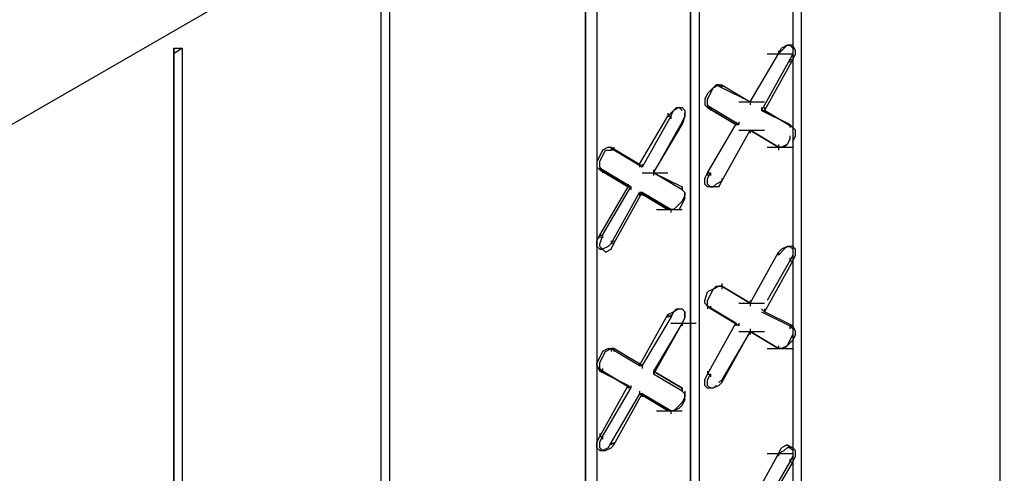
# Model space of a CAD drawing. Units: inches. Extents: x 244 to 348, y 24 to 158.
# Drawn here: x 281 to 285, y 111 to 113 of the extents above; entities that cross this region are included whole.
import ezdxf

# ---------------------------------------------------------------- set-up
doc = ezdxf.new("R2010")
doc.units = ezdxf.units.IN
doc.header["$MEASUREMENT"] = 0
doc.layers.add('Block', color=1, linetype='Continuous')

msp = doc.modelspace()

# ---------------------------------------------------------------- linework, layer by layer
at = {"layer": 'Block'}
for p, q in [((300.4481, 123.3419), (281.286, 112.2794)), ((285.0146, 102.3707), (285.0146, 114.3497)), ((285.0146, 102.3707), (285.0146, 114.3497)), ((284.2936, 113.4433), (284.2936, 102.4531)), ((284.2627, 113.4227), (284.2627, 112.3103)), ((284.2627, 113.4227), (284.2627, 112.3103)), ((283.9228, 113.227), (283.9228, 102.278)), ((283.8919, 113.2064), (283.8919, 102.2574)), ((283.8919, 102.2574), (283.8919, 113.2064)), ((282.7692, 101.0729), (282.7692, 113.0519)), ((282.7692, 101.0729), (282.7692, 113.0519)), ((282.8001, 113.0725), (282.8001, 101.0935)), ((283.552, 113.0107), (283.552, 102.0617)), ((283.5108, 101.9999), (283.5108, 112.9901)), ((283.5108, 112.9901), (283.5108, 101.9999)), ((284.2421, 112.6502), (284.2215, 112.6399)), ((284.2421, 112.6502), (284.2318, 112.6399)), ((284.2627, 112.6502), (284.2421, 112.6502)), ((284.2421, 112.6502), (284.2524, 112.6502)), ((284.2524, 112.6502), (284.2627, 112.6399)), ((284.273, 112.6296), (284.2627, 112.6502)), ((282.0173, 112.6399), (282.0173, 112.6193)), ((282.0173, 112.6399), (282.0482, 112.6399)), ((282.0482, 112.6399), (282.0173, 112.6193)), ((282.0173, 112.6193), (282.0173, 112.6399)), ((282.0173, 112.6193), (282.0173, 100.6403)), ((282.0173, 100.6403), (282.0173, 112.6193)), ((282.0173, 112.6193), (282.0173, 112.609)), ((282.0482, 112.6399), (282.0482, 100.6609)), ((282.0482, 112.6399), (282.0482, 112.6296)), ((284.1082, 112.4442), (284.2112, 112.6193)), ((284.17, 112.6193), (284.2627, 112.6193)), ((284.2112, 112.6193), (284.2318, 112.6399)), ((284.2112, 112.6193), (284.2215, 112.6399)), ((284.2112, 112.6296), (284.2112, 112.6193)), ((284.2112, 112.6296), (284.2112, 112.6193)), ((284.2627, 112.6193), (284.2524, 112.5987)), ((284.2627, 112.6399), (284.2627, 112.6193)), ((284.2627, 112.5987), (284.273, 112.6193)), ((284.273, 112.6193), (284.273, 112.6296)), ((284.2524, 112.5987), (284.1494, 112.4133)), ((284.2627, 112.5987), (284.1597, 112.4133)), ((284.2524, 112.5987), (284.2627, 112.5987)), ((284.2524, 112.5987), (284.2524, 112.5884)), ((284.2627, 112.5987), (284.2627, 112.5884)), ((283.9743, 112.4957), (283.9949, 112.506)), ((283.9846, 112.506), (283.9743, 112.4957)), ((284.0052, 112.4957), (283.9846, 112.506)), ((283.9846, 112.506), (284.0052, 112.506)), ((283.9949, 112.506), (283.9846, 112.506)), ((284.0052, 112.4957), (283.9949, 112.506)), ((284.0052, 112.4957), (284.0052, 112.506)), ((284.0052, 112.506), (284.1082, 112.4442)), ((284.0052, 112.506), (284.0052, 112.4957)), ((284.0052, 112.506), (284.0052, 112.4957)), ((284.0052, 112.506), (284.0052, 112.4957)), ((283.9537, 112.4751), (283.9434, 112.4545)), ((283.9743, 112.4957), (283.9537, 112.4751)), ((283.9537, 112.4545), (283.964, 112.4751)), ((283.964, 112.4751), (283.9743, 112.4957)), ((284.1082, 112.4442), (284.0052, 112.4957)), ((284.1082, 112.4442), (284.0052, 112.4957)), ((283.9434, 112.4545), (283.9434, 112.4339)), ((283.9434, 112.4339), (283.9537, 112.4236)), ((283.9537, 112.4339), (283.9537, 112.4545)), ((283.9537, 112.4339), (283.964, 112.4236)), ((283.9537, 112.4339), (283.9537, 112.4236)), ((284.067, 112.4442), (284.1597, 112.4442)), ((284.1082, 112.4442), (284.1082, 112.4339)), ((284.1082, 112.4442), (284.1082, 112.4339)), ((283.8095, 112.3927), (283.8301, 112.4133)), ((283.8095, 112.403), (283.8095, 112.3927)), ((283.8198, 112.3927), (283.8301, 112.4133)), ((283.8301, 112.4133), (283.8404, 112.4236)), ((283.8507, 112.4236), (283.8301, 112.4133)), ((283.8404, 112.4236), (283.8507, 112.4236)), ((283.8404, 112.4236), (283.861, 112.4236)), ((283.861, 112.4133), (283.8507, 112.4236)), ((283.861, 112.4236), (283.8713, 112.4133)), ((283.8713, 112.4133), (283.8713, 112.3927)), ((283.8713, 112.3927), (283.8713, 112.403)), ((283.964, 112.4236), (283.9537, 112.4236)), ((283.9537, 112.4236), (284.0567, 112.3618)), ((283.964, 112.4236), (283.9537, 112.4236)), ((284.0567, 112.3618), (283.9537, 112.4236)), ((284.067, 112.3618), (283.964, 112.4236)), ((283.964, 112.4236), (283.964, 112.4133)), ((284.1494, 112.4236), (284.1494, 112.4133)), ((284.1494, 112.4133), (284.1597, 112.4133)), ((284.2524, 112.3618), (284.1494, 112.4133)), ((284.1494, 112.4133), (284.1597, 112.4133)), ((284.1494, 112.4133), (284.2524, 112.3618)), ((284.1597, 112.4236), (284.1597, 112.4133)), ((284.2627, 112.3515), (284.1597, 112.4133)), ((284.2627, 112.3515), (284.1597, 112.4133)), ((283.7065, 112.2176), (283.8095, 112.3927)), ((283.8198, 112.3927), (283.7168, 112.2073)), ((283.861, 112.3721), (283.758, 112.1867)), ((283.758, 112.1867), (283.861, 112.3618)), ((283.8095, 112.3927), (283.8198, 112.3927)), ((283.8198, 112.3927), (283.8198, 112.3824)), ((283.8713, 112.3927), (283.861, 112.3618)), ((283.8713, 112.3927), (283.861, 112.3721)), ((283.861, 112.3618), (283.861, 112.3721)), ((283.861, 112.3721), (283.861, 112.3618)), ((283.861, 112.3721), (283.861, 112.3618)), ((283.9537, 112.1867), (284.0567, 112.3618)), ((284.0567, 112.3721), (284.0567, 112.3618)), ((284.0567, 112.3618), (284.067, 112.3618)), ((284.0567, 112.3618), (284.067, 112.3618)), ((284.067, 112.3721), (284.067, 112.3618)), ((284.2524, 112.3618), (284.2627, 112.3515)), ((284.2524, 112.3618), (284.2627, 112.3515)), ((284.2627, 112.3515), (284.2524, 112.3618)), ((284.2524, 112.3618), (284.2524, 112.3515)), ((284.2627, 112.3618), (284.2627, 112.3515)), ((284.0052, 112.1558), (284.1082, 112.3412)), ((284.0052, 112.1558), (284.1082, 112.3412)), ((284.067, 112.3412), (284.1597, 112.3412)), ((284.067, 112.3412), (284.1597, 112.3412)), ((284.2112, 112.2794), (284.1082, 112.3412)), ((284.1082, 112.3412), (284.2112, 112.2794)), ((284.1082, 112.3412), (284.2112, 112.2794)), ((284.1082, 112.3412), (284.1082, 112.3309)), ((284.1082, 112.3412), (284.1082, 112.3309)), ((284.273, 112.3412), (284.2627, 112.3515)), ((284.2627, 112.3515), (284.2627, 112.3309)), ((284.273, 112.3206), (284.273, 112.3412)), ((284.2112, 112.2897), (284.2112, 112.2794)), ((284.2421, 112.2897), (284.2215, 112.2794)), ((284.2318, 112.2794), (284.2421, 112.2897)), ((284.2524, 112.3103), (284.2421, 112.2897)), ((284.2524, 112.3206), (284.2524, 112.3103)), ((284.2627, 112.3), (284.273, 112.3206)), ((284.2627, 112.3103), (284.2627, 108.6847)), ((284.2627, 112.3103), (284.2627, 108.6847)), ((283.5726, 112.2691), (283.5623, 112.2485)), ((283.5932, 112.2794), (283.5726, 112.2691)), ((283.5726, 112.2485), (283.5829, 112.2691)), ((283.5829, 112.2691), (283.6035, 112.2691)), ((283.5932, 112.2794), (283.6035, 112.2794)), ((283.6138, 112.2691), (283.6035, 112.2794)), ((283.6035, 112.2794), (283.7065, 112.2176)), ((283.6035, 112.2794), (283.6138, 112.2691)), ((283.6035, 112.2794), (283.6035, 112.2691)), ((283.6138, 112.2691), (283.6035, 112.2691)), ((283.6138, 112.2794), (283.6138, 112.2691)), ((283.7168, 112.2073), (283.6138, 112.2691)), ((283.7168, 112.2073), (283.6138, 112.2691)), ((284.17, 112.2794), (284.2627, 112.2794)), ((284.2215, 112.2794), (284.2112, 112.2794)), ((284.2112, 112.2794), (284.2112, 112.2691)), ((283.5623, 112.2485), (283.552, 112.2279)), ((283.552, 112.2279), (283.552, 112.2073)), ((283.5623, 112.2279), (283.5726, 112.2485)), ((283.5623, 112.2073), (283.5623, 112.2279)), ((283.552, 112.2073), (283.5623, 112.197)), ((283.5623, 112.2073), (283.5726, 112.197)), ((283.5623, 112.2073), (283.5623, 112.197)), ((283.5726, 112.197), (283.5623, 112.197)), ((283.5623, 112.197), (283.6653, 112.1352)), ((283.5623, 112.197), (283.5726, 112.197)), ((283.6653, 112.1352), (283.5623, 112.197)), ((283.5726, 112.197), (283.6756, 112.1352)), ((283.6756, 112.1352), (283.5726, 112.197)), ((283.5726, 112.197), (283.5726, 112.1867)), ((283.7168, 112.2073), (283.7065, 112.2176)), ((283.7065, 112.2176), (283.7168, 112.2073)), ((283.7065, 112.2176), (283.7065, 112.2073)), ((283.7168, 112.2176), (283.7168, 112.2073)), ((283.7168, 112.1867), (283.8095, 112.1867)), ((283.758, 112.197), (283.758, 112.1867)), ((283.861, 112.1249), (283.758, 112.1867)), ((283.861, 112.1249), (283.758, 112.1867)), ((283.758, 112.1867), (283.861, 112.1352)), ((283.758, 112.1867), (283.758, 112.1764)), ((283.9434, 112.1661), (283.9537, 112.1867)), ((283.9537, 112.1661), (283.964, 112.1867)), ((283.9537, 112.1867), (283.964, 112.1867)), ((283.9537, 112.1867), (283.9537, 112.1764)), ((283.964, 112.1867), (283.964, 112.1764)), ((283.9434, 112.1455), (283.9434, 112.1661)), ((283.9537, 112.1455), (283.9537, 112.1661)), ((284.0052, 112.1558), (283.9846, 112.1455)), ((283.9949, 112.1352), (284.0052, 112.1558)), ((284.0052, 112.1661), (284.0052, 112.1558)), ((284.0052, 112.1661), (284.0052, 112.1558)), ((283.5623, 111.9601), (283.6653, 112.1352)), ((283.5726, 111.9601), (283.6756, 112.1352)), ((283.6035, 111.9292), (283.7065, 112.1146)), ((283.6138, 111.9292), (283.7168, 112.1146)), ((283.6653, 112.1455), (283.6653, 112.1352)), ((283.6653, 112.1352), (283.6756, 112.1352)), ((283.6653, 112.1352), (283.6756, 112.1352)), ((283.6756, 112.1352), (283.6756, 112.1249)), ((283.7168, 112.1146), (283.7065, 112.1146)), ((283.8095, 112.0528), (283.7065, 112.1146)), ((283.7065, 112.1146), (283.7168, 112.1146)), ((283.7065, 112.1146), (283.8095, 112.0528)), ((283.7065, 112.1146), (283.7065, 112.1043)), ((283.7168, 112.1146), (283.8198, 112.0528)), ((283.8198, 112.0528), (283.7168, 112.1146)), ((283.7168, 112.1146), (283.7168, 112.1043)), ((283.861, 112.1352), (283.861, 112.1249)), ((283.861, 112.1249), (283.861, 112.1352)), ((283.861, 112.1352), (283.861, 112.1249)), ((283.861, 112.1352), (283.861, 112.1249)), ((283.8713, 112.1146), (283.861, 112.1249)), ((283.8713, 112.094), (283.8713, 112.1146)), ((283.8713, 112.1146), (283.8713, 112.1043)), ((283.9434, 112.1455), (283.9537, 112.1352)), ((283.9537, 112.1455), (283.964, 112.1352)), ((283.9743, 112.1352), (283.9537, 112.1352)), ((283.964, 112.1352), (283.9743, 112.1352)), ((283.9743, 112.1352), (283.9846, 112.1455)), ((283.9949, 112.1352), (283.9743, 112.1352)), ((283.861, 112.0837), (283.8404, 112.0631)), ((283.8713, 112.1043), (283.861, 112.0837)), ((283.8713, 112.094), (283.861, 112.0734)), ((283.7683, 112.0528), (283.861, 112.0528)), ((283.8095, 112.0528), (283.8198, 112.0528)), ((283.8095, 112.0528), (283.8198, 112.0528)), ((283.8301, 112.0528), (283.8095, 112.0528)), ((283.8198, 112.0528), (283.8198, 112.0425)), ((283.8404, 112.0631), (283.8301, 112.0528)), ((283.8301, 112.0528), (283.8507, 112.0528)), ((283.861, 112.0734), (283.8507, 112.0528)), ((283.552, 111.9395), (283.5623, 111.9601)), ((283.552, 111.9189), (283.552, 111.9395)), ((283.5623, 111.9601), (283.5726, 111.9601)), ((283.5726, 111.9601), (283.5623, 111.9292)), ((283.5623, 111.9601), (283.5623, 111.9498)), ((283.5726, 111.9601), (283.5726, 111.9498)), ((283.6035, 111.9395), (283.6035, 111.9292)), ((283.6138, 111.9395), (283.6138, 111.9292)), ((283.552, 111.9189), (283.5623, 111.9086)), ((283.5623, 111.9189), (283.5623, 111.9292)), ((283.5726, 111.9086), (283.5623, 111.9189)), ((283.5726, 111.9086), (283.5623, 111.9086)), ((283.5623, 111.9086), (283.5726, 111.9086)), ((283.5932, 111.9189), (283.5726, 111.9086)), ((283.5726, 111.9086), (283.5829, 111.8983)), ((283.5829, 111.8983), (283.6035, 111.9086)), ((283.6035, 111.9292), (283.5932, 111.9189)), ((283.6138, 111.9292), (283.6035, 111.9292)), ((283.6035, 111.9086), (283.6138, 111.9292)), ((284.1082, 111.7129), (284.2112, 111.8983)), ((284.2112, 111.888), (284.2318, 111.9086)), ((284.2112, 111.8983), (284.2215, 111.9086)), ((284.2112, 111.888), (284.2112, 111.8983)), ((284.2112, 111.8983), (284.2112, 111.888)), ((284.2112, 111.8983), (284.2112, 111.888)), ((284.2421, 111.9189), (284.2215, 111.9086)), ((284.2421, 111.9189), (284.2318, 111.9086)), ((284.2627, 111.9189), (284.2421, 111.9189)), ((284.2421, 111.9189), (284.2524, 111.9189)), ((284.2524, 111.9189), (284.2627, 111.9086)), ((284.273, 111.9086), (284.2627, 111.9189)), ((284.2627, 111.9086), (284.2627, 111.888)), ((284.273, 111.888), (284.273, 111.9086)), ((284.2627, 111.8674), (284.1597, 111.682)), ((284.2524, 111.8674), (284.17, 111.7232)), ((284.2627, 111.888), (284.2524, 111.8674)), ((284.2524, 111.8777), (284.2524, 111.8674)), ((284.2524, 111.8674), (284.2627, 111.8674)), ((284.2627, 111.8674), (284.273, 111.888)), ((284.2627, 111.8674), (284.2627, 111.8571)), ((283.9434, 111.7232), (283.9537, 111.7541)), ((283.9743, 111.7644), (283.9537, 111.7541)), ((283.964, 111.7438), (283.9743, 111.7644)), ((283.9743, 111.7644), (283.9949, 111.7747)), ((283.9846, 111.7747), (283.9743, 111.7644)), ((283.9846, 111.7747), (284.0052, 111.7747)), ((284.0052, 111.7747), (283.9949, 111.7747)), ((284.0052, 111.785), (284.0052, 111.7747)), ((284.1082, 111.7129), (284.0052, 111.7747)), ((284.1082, 111.7129), (284.0052, 111.7747)), ((284.0052, 111.7747), (284.1082, 111.7129)), ((284.0052, 111.7747), (284.0052, 111.7644)), ((283.9434, 111.7129), (283.9434, 111.7232)), ((283.9537, 111.7232), (283.964, 111.7438)), ((283.9537, 111.7026), (283.9537, 111.7232)), ((284.1082, 111.7232), (284.1082, 111.7129)), ((283.8404, 111.6923), (283.8301, 111.682)), ((283.8507, 111.6923), (283.8301, 111.682)), ((283.8404, 111.6923), (283.861, 111.6923)), ((283.8507, 111.6923), (283.861, 111.6923)), ((283.861, 111.6923), (283.8713, 111.682)), ((283.9434, 111.7129), (283.9537, 111.7026)), ((283.964, 111.6923), (283.9537, 111.7026)), ((283.9537, 111.7026), (284.0567, 111.6408)), ((283.964, 111.6923), (283.9537, 111.7026)), ((283.9537, 111.7026), (283.964, 111.6923)), ((284.0567, 111.6408), (283.9537, 111.7026)), ((283.9537, 111.7026), (283.9537, 111.6923)), ((283.964, 111.7026), (283.964, 111.6923)), ((284.067, 111.6305), (283.964, 111.6923)), ((284.067, 111.7129), (284.1597, 111.7129)), ((284.1082, 111.7129), (284.1082, 111.7026)), ((284.1494, 111.6923), (284.1597, 111.682)), ((284.1597, 111.682), (284.1494, 111.6923)), ((284.1597, 111.6923), (284.1597, 111.682)), ((283.7065, 111.4863), (283.8095, 111.6717)), ((283.8198, 111.6614), (283.7168, 111.4863)), ((283.8095, 111.6717), (283.8301, 111.682)), ((283.8095, 111.6717), (283.8198, 111.6614)), ((283.8095, 111.6717), (283.8095, 111.6614)), ((283.8301, 111.682), (283.8198, 111.6614)), ((283.8198, 111.6717), (283.8198, 111.6614)), ((283.8713, 111.6614), (283.861, 111.6408)), ((283.8713, 111.6614), (283.861, 111.6408)), ((283.8713, 111.682), (283.8713, 111.6614)), ((283.8713, 111.6614), (283.8713, 111.682)), ((284.1494, 111.682), (284.2524, 111.6305)), ((284.1494, 111.682), (284.2524, 111.6305)), ((284.2627, 111.6305), (284.1597, 111.682)), ((284.2627, 111.6305), (284.1597, 111.682)), ((283.861, 111.6408), (283.758, 111.4554)), ((283.861, 111.6408), (283.758, 111.4657)), ((283.8198, 111.6408), (283.9125, 111.6408)), ((283.861, 111.6408), (283.861, 111.6305)), ((283.9537, 111.4554), (284.0567, 111.6408)), ((284.0567, 111.6408), (284.067, 111.6305)), ((284.0567, 111.6408), (284.067, 111.6305)), ((284.0567, 111.6408), (284.0567, 111.6305)), ((284.067, 111.6408), (284.067, 111.6305)), ((284.1082, 111.6202), (284.1082, 111.6099)), ((284.2524, 111.6305), (284.2627, 111.6305)), ((284.2627, 111.6202), (284.2524, 111.6305)), ((284.2524, 111.6305), (284.2627, 111.6305)), ((284.2524, 111.6305), (284.2524, 111.6202)), ((284.273, 111.6099), (284.2627, 111.6305)), ((284.2627, 111.6305), (284.2627, 111.6202)), ((284.2627, 111.6202), (284.2627, 111.5996)), ((284.1082, 111.6099), (284.0052, 111.4348)), ((284.0052, 111.4245), (284.1082, 111.6099)), ((284.067, 111.6099), (284.1597, 111.6099)), ((284.1082, 111.6099), (284.2112, 111.5481)), ((284.2112, 111.5481), (284.1082, 111.6099)), ((284.1082, 111.6099), (284.2112, 111.5481)), ((284.2112, 111.5481), (284.1082, 111.6099)), ((284.1082, 111.6099), (284.1082, 111.5996)), ((284.2627, 111.579), (284.2421, 111.5584)), ((284.2524, 111.579), (284.2421, 111.5584)), ((284.2627, 111.5996), (284.2524, 111.579)), ((284.273, 111.5996), (284.2627, 111.579)), ((284.273, 111.5996), (284.273, 111.6099)), ((283.5932, 111.5481), (283.5726, 111.5378)), ((283.5829, 111.5378), (283.6035, 111.5481)), ((283.5932, 111.5481), (283.6035, 111.5481)), ((283.6138, 111.5481), (283.6035, 111.5481)), ((283.6138, 111.5481), (283.6035, 111.5481)), ((283.6035, 111.5481), (283.7065, 111.4863)), ((283.6035, 111.5481), (283.6138, 111.5481)), ((283.6035, 111.5481), (283.6035, 111.5378)), ((283.7168, 111.4863), (283.6138, 111.5481)), ((283.7168, 111.4863), (283.6138, 111.5481)), ((283.6138, 111.5481), (283.6138, 111.5378)), ((284.17, 111.5481), (284.2627, 111.5481)), ((284.2112, 111.5584), (284.2112, 111.5481)), ((284.2112, 111.5584), (284.2112, 111.5481)), ((284.2215, 111.5481), (284.2112, 111.5481)), ((284.2421, 111.5584), (284.2215, 111.5481)), ((284.2421, 111.5584), (284.2318, 111.5481)), ((283.5623, 111.5172), (283.552, 111.4966)), ((283.5726, 111.5378), (283.5623, 111.5172)), ((283.5623, 111.4966), (283.5726, 111.5172)), ((283.5726, 111.5172), (283.5829, 111.5378)), ((283.552, 111.4863), (283.552, 111.4966)), ((283.552, 111.4863), (283.5623, 111.4657)), ((283.5623, 111.476), (283.5623, 111.4966)), ((283.5623, 111.476), (283.5726, 111.4657)), ((283.5623, 111.476), (283.5623, 111.4657)), ((283.5726, 111.476), (283.5726, 111.4657)), ((283.7065, 111.4966), (283.7065, 111.4863)), ((283.7168, 111.4863), (283.7065, 111.4863)), ((283.7065, 111.4863), (283.7168, 111.4863)), ((283.7168, 111.4863), (283.7168, 111.476)), ((283.5726, 111.4657), (283.5623, 111.4657)), ((283.5623, 111.4657), (283.6653, 111.4142)), ((283.5623, 111.4657), (283.5726, 111.4657)), ((283.6653, 111.4142), (283.5623, 111.4657)), ((283.5726, 111.4657), (283.6756, 111.4039)), ((283.6756, 111.4039), (283.5726, 111.4657)), ((283.758, 111.4657), (283.758, 111.4554)), ((283.861, 111.4039), (283.758, 111.4657)), ((283.758, 111.4657), (283.758, 111.4554)), ((283.758, 111.4657), (283.861, 111.4039)), ((283.758, 111.4657), (283.758, 111.4554)), ((283.758, 111.4657), (283.758, 111.4554)), ((283.861, 111.3936), (283.758, 111.4554)), ((283.861, 111.3936), (283.758, 111.4554)), ((283.9434, 111.4348), (283.9537, 111.4554)), ((283.9434, 111.4142), (283.9434, 111.4348)), ((283.9537, 111.4657), (283.9537, 111.4554)), ((283.9537, 111.4348), (283.964, 111.4554)), ((283.9537, 111.4554), (283.964, 111.4554)), ((283.9537, 111.4142), (283.9537, 111.4348)), ((283.964, 111.4554), (283.964, 111.4451)), ((284.0052, 111.4348), (283.9949, 111.4245)), ((284.0052, 111.4245), (284.0052, 111.4348)), ((284.0052, 111.4348), (284.0052, 111.4245)), ((284.0052, 111.4348), (284.0052, 111.4245)), ((283.5623, 111.2288), (283.6653, 111.4142)), ((283.5726, 111.2288), (283.6756, 111.4039)), ((283.6653, 111.4142), (283.6756, 111.4039)), ((283.6653, 111.4142), (283.6756, 111.4039)), ((283.6653, 111.4142), (283.6653, 111.4039)), ((283.6756, 111.4142), (283.6756, 111.4039)), ((283.861, 111.4039), (283.861, 111.3936)), ((283.861, 111.3936), (283.861, 111.4039)), ((283.861, 111.4039), (283.861, 111.3936)), ((283.861, 111.4039), (283.861, 111.3936)), ((283.9434, 111.4142), (283.9537, 111.4039)), ((283.9537, 111.4142), (283.964, 111.4039)), ((283.9743, 111.4039), (283.9537, 111.4039)), ((283.9949, 111.4142), (283.9743, 111.4039)), ((283.9743, 111.4039), (283.9846, 111.4142)), ((283.9949, 111.4142), (284.0052, 111.4245)), ((283.7065, 111.3833), (283.6035, 111.2082)), ((283.6138, 111.1979), (283.7168, 111.3833)), ((283.7065, 111.3936), (283.7065, 111.3833)), ((283.7168, 111.3833), (283.7065, 111.3833)), ((283.8095, 111.3215), (283.7065, 111.3833)), ((283.7065, 111.3833), (283.7168, 111.3833)), ((283.8095, 111.3215), (283.7065, 111.3833)), ((283.7168, 111.3833), (283.8198, 111.3215)), ((283.8198, 111.3215), (283.7168, 111.3833)), ((283.7168, 111.3833), (283.7168, 111.373)), ((283.8713, 111.3833), (283.861, 111.3936)), ((283.8713, 111.373), (283.861, 111.3524)), ((283.8713, 111.3627), (283.861, 111.3421)), ((283.8713, 111.3936), (283.8713, 111.373)), ((283.8713, 111.3627), (283.8713, 111.3833)), ((283.8301, 111.3215), (283.8507, 111.3318)), ((283.8404, 111.3318), (283.8301, 111.3215)), ((283.861, 111.3524), (283.8404, 111.3318)), ((283.861, 111.3421), (283.8507, 111.3318)), ((283.7683, 111.3215), (283.861, 111.3215)), ((283.8095, 111.3215), (283.8198, 111.3215)), ((283.8095, 111.3215), (283.8198, 111.3215)), ((283.8301, 111.3215), (283.8095, 111.3215)), ((283.8198, 111.3215), (283.8198, 111.3112)), ((283.552, 111.2082), (283.5623, 111.2288)), ((283.5623, 111.2391), (283.5623, 111.2288)), ((283.5623, 111.2288), (283.5726, 111.2288)), ((283.5623, 111.2082), (283.5726, 111.2288)), ((283.5726, 111.2288), (283.5726, 111.2185)), ((283.552, 111.1876), (283.552, 111.2082)), ((283.5623, 111.1773), (283.552, 111.1876)), ((283.5623, 111.1876), (283.5623, 111.2082)), ((283.5726, 111.1773), (283.5623, 111.1876)), ((283.5932, 111.1876), (283.5726, 111.1773)), ((283.5829, 111.1773), (283.6035, 111.1876)), ((283.6035, 111.2082), (283.5932, 111.1876)), ((283.6138, 111.1979), (283.6035, 111.2082)), ((283.6035, 111.2082), (283.6035, 111.1979)), ((283.6035, 111.1876), (283.6138, 111.1979)), ((283.6138, 111.2082), (283.6138, 111.1979)), ((284.2112, 111.167), (284.2215, 111.1876)), ((284.2421, 111.1979), (284.2215, 111.1876)), ((284.2421, 111.1876), (284.2318, 111.1773)), ((284.2524, 111.1876), (284.2421, 111.1979)), ((284.2421, 111.1979), (284.2627, 111.1876)), ((284.2627, 111.1876), (284.2421, 111.1876)), ((284.2524, 111.1876), (284.2627, 111.1773)), ((284.273, 111.1773), (284.2627, 111.1876)), ((283.5623, 111.1773), (283.5726, 111.1773)), ((283.5726, 111.1773), (283.5623, 111.1773)), ((283.5726, 111.1773), (283.5829, 111.1773)), ((284.2112, 111.167), (284.1082, 110.9816)), ((284.17, 111.167), (284.2627, 111.167)), ((284.2112, 111.167), (284.2318, 111.1773)), ((284.2112, 111.167), (284.2112, 111.1567)), ((284.2112, 111.167), (284.2112, 111.1567)), ((284.2627, 111.1567), (284.2524, 111.1361)), ((284.2627, 111.1773), (284.2627, 111.1567)), ((284.2627, 111.1361), (284.273, 111.1567)), ((284.273, 111.1567), (284.273, 111.1773)), ((284.2524, 111.1361), (284.1494, 110.961)), ((284.2627, 111.1361), (284.1597, 110.961)), ((284.2524, 111.1464), (284.2524, 111.1361)), ((284.2524, 111.1361), (284.2627, 111.1361)), ((284.2627, 111.1464), (284.2627, 111.1361))]:
    msp.add_line(p, q, dxfattribs=at)

doc.saveas('drawing.dxf')
